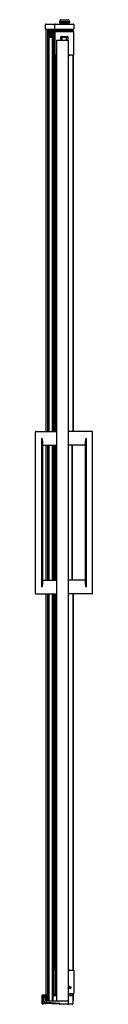
# Model space of a CAD drawing. Units: inches. Extents: x 561.6 to 565.7, y -35 to 35.4.
import ezdxf

# ---------------------------------------------------------------- set-up
doc = ezdxf.new("R2010")
doc.units = ezdxf.units.IN
doc.header["$LTSCALE"] = 0.64311
doc.header["$MEASUREMENT"] = 0
doc.layers.get('0').update_dxf_attribs({"color": 255, "linetype": 'CONTINUOUS'})
doc.layers.get('Defpoints').update_dxf_attribs({"linetype": 'CONTINUOUS'})
doc.styles.get("Standard").update_dxf_attribs({"font": 'txt', "width": 0.8})

msp = doc.modelspace()

# ---------------------------------------------------------------- linework, layer by layer
for p, q in [((563.37, 35.224), (563.37, 35.161)), ((564.089, 35.224), (563.37, 35.224)), ((563.425, 35.372), (563.385, 35.224)), ((563.44, 35.384), (564.02, 35.384)), ((564.035, 35.372), (564.075, 35.224)), ((564.089, 35.224), (564.089, 35.161)), ((562.366, 34.726), (562.366, 35.034)), ((562.397, 35.065), (564.379, 35.065)), ((562.397, 34.695), (564.379, 34.695)), ((562.424, 5.959), (562.424, 34.695)), ((562.538, 5.959), (562.538, 34.695)), ((562.607, 5.959), (562.607, 34.695)), ((562.693, 34.109), (562.693, 34.695)), ((562.709, 34.695), (562.709, 34.112)), ((562.771, 34.112), (562.771, 34.695)), ((562.787, 34.695), (562.787, 34.109)), ((562.871, 34.695), (562.871, 5.959)), ((562.926, 5.959), (562.926, 34.695)), ((562.94, 34.695), (562.94, 5.959)), ((563.05, 34.726), (563.05, 35.034)), ((563.058, 32.874), (563.058, 34.499)), ((563.063, 34.516), (563.063, 34.695)), ((563.085, 34.695), (563.085, 34.53)), ((563.089, 34.53), (563.54, 34.53)), ((563.1, 34.695), (563.1, 34.53)), ((563.105, 34.593), (563.106, 34.53)), ((564.355, 34.593), (563.105, 34.593)), ((563.37, 35.161), (564.089, 35.161)), ((563.49, 34.695), (563.489, 34.593)), ((563.498, 35.161), (563.497, 35.065)), ((563.54, 34.53), (563.927, 34.53)), ((563.92, 34.53), (564.37, 34.53)), ((563.962, 35.161), (563.963, 35.065)), ((563.97, 34.695), (563.972, 34.593)), ((564.093, 34.593), (564.093, 34.695)), ((564.287, 34.593), (564.287, 34.695)), ((564.306, 34.593), (564.306, 34.695)), ((564.322, 34.695), (564.322, 34.593)), ((564.344, 34.695), (564.344, 34.593)), ((564.355, 34.593), (564.354, 34.53)), ((564.402, 32.874), (564.402, 34.499)), ((564.41, 35.034), (564.41, 34.726)), ((562.624, 5.959), (562.624, 34.084)), ((562.856, 34.084), (562.856, 5.959)), ((563.166, 33.914), (563.166, -34.743)), ((563.166, 33.914), (564.001, 33.914)), ((563.48, 33.914), (563.48, 34.155)), ((563.511, 34.186), (563.949, 34.186)), ((563.538, 34.136), (563.851, 34.136)), ((563.538, 34.136), (563.538, 33.914)), ((563.851, 34.136), (563.851, 33.914)), ((563.964, 34.096), (563.964, 33.914)), ((563.98, 34.155), (563.98, 33.914)), ((564.001, 33.914), (564.001, -34.743)), ((563.063, 5.959), (563.063, 32.857)), ((563.079, 32.844), (563.079, 5.959)), ((563.085, 32.843), (563.085, 5.959)), ((563.166, 32.842), (563.089, 32.842)), ((563.1, 32.842), (563.1, 5.959)), ((564.075, 32.812), (564.001, 32.811)), ((564.37, 32.842), (564.011, 32.842)), ((564.322, 32.842), (564.322, 5.959)), ((564.344, 32.842), (564.344, 5.959)), ((561.648, -5.616), (561.648, 5.92)), ((561.688, 5.959), (563.166, 5.959)), ((565.703, 5.959), (564.001, 5.959)), ((565.743, -5.616), (565.743, 5.92)), ((562.121, -5.163), (562.121, 5.467)), ((562.16, 5.274), (562.16, -4.97)), ((562.16, 4.975), (563.166, 4.975)), ((562.424, -4.671), (562.424, 4.975)), ((562.538, -4.671), (562.538, 4.975)), ((562.607, -4.671), (562.607, 4.975)), ((562.624, -4.671), (562.624, 4.975)), ((562.856, 4.975), (562.856, -4.671)), ((562.871, 4.975), (562.871, -4.671)), ((562.94, 4.975), (562.94, -4.671)), ((563.063, -4.671), (563.063, 4.975)), ((563.079, 4.975), (563.079, -4.671)), ((563.085, 4.975), (563.085, -4.671)), ((563.1, 4.975), (563.1, -4.671)), ((565.231, 4.975), (564.001, 4.975)), ((564.258, 4.975), (564.258, -4.671)), ((564.28, 4.975), (564.28, -4.671)), ((565.231, -4.97), (565.231, 5.274)), ((565.27, 5.467), (565.27, -5.163)), ((562.16, -4.671), (563.166, -4.671)), ((565.231, -4.671), (564.001, -4.671)), ((561.688, -5.655), (563.166, -5.655)), ((562.424, -34.308), (562.424, -5.655)), ((562.538, -34.364), (562.538, -5.655)), ((562.609, -5.655), (562.609, -34.73)), ((562.624, -34.7), (562.624, -5.655)), ((562.856, -5.655), (562.856, -34.7)), ((562.871, -5.655), (562.871, -34.73)), ((562.94, -5.655), (562.94, -34.364)), ((563.063, -32.548), (563.063, -5.655)), ((563.079, -5.655), (563.079, -32.539)), ((563.085, -5.655), (563.085, -32.539)), ((563.1, -5.655), (563.1, -32.539)), ((565.703, -5.655), (564.001, -5.655)), ((564.322, -5.655), (564.322, -32.539)), ((564.344, -5.655), (564.344, -32.539)), ((563.054, -32.57), (563.054, -34.195)), ((563.166, -32.789), (563.054, -32.789)), ((563.085, -32.539), (563.166, -32.539)), ((564.001, -32.504), (564.053, -32.504)), ((564.007, -32.539), (564.366, -32.539)), ((564.084, -32.539), (564.084, -32.535)), ((564.398, -32.57), (564.398, -34.195)), ((564.022, -33.747), (564.012, -33.746)), ((564.028, -33.76), (564.022, -33.767)), ((562.127, -34.944), (562.127, -34.328)), ((562.147, -34.308), (562.469, -34.308)), ((562.174, -34.97), (562.174, -34.365)), ((562.42, -34.355), (562.184, -34.355)), ((562.234, -34.425), (562.234, -34.733)), ((562.354, -34.415), (562.244, -34.415)), ((562.364, -34.612), (562.364, -34.425)), ((562.424, -34.365), (562.424, -34.356)), ((562.424, -34.365), (562.424, -34.612)), ((562.44, -34.822), (562.44, -34.375)), ((562.489, -34.328), (562.489, -34.711)), ((562.489, -34.355), (562.516, -34.355)), ((562.547, -34.386), (562.547, -34.699)), ((562.93, -34.699), (562.93, -34.386)), ((562.962, -34.355), (563.166, -34.355)), ((563.063, -34.355), (563.063, -34.217)), ((563.079, -34.226), (563.079, -34.355)), ((563.166, -34.227), (563.085, -34.227)), ((563.085, -34.227), (563.085, -34.355)), ((563.1, -34.227), (563.1, -34.355)), ((564.003, -33.845), (564.001, -33.998)), ((564.366, -34.227), (564.001, -34.227)), ((564.001, -34.355), (564.302, -34.355)), ((564.003, -33.845), (564.003, -33.814)), ((564.012, -33.806), (564.022, -33.805)), ((564.029, -33.868), (564.016, -33.846)), ((564.022, -33.785), (564.028, -33.793)), ((564.133, -34.278), (564.133, -34.227)), ((564.167, -34.331), (564.137, -34.29)), ((564.183, -34.339), (564.259, -34.339)), ((564.278, -34.323), (564.284, -34.292)), ((564.285, -34.289), (564.285, -34.227)), ((564.288, -34.227), (564.288, -34.355)), ((564.322, -34.227), (564.322, -34.362)), ((564.333, -34.386), (564.333, -34.949)), ((564.344, -34.227), (564.344, -34.73)), ((562.154, -34.964), (562.147, -34.964)), ((562.224, -34.98), (562.184, -34.98)), ((562.234, -34.921), (562.234, -34.97)), ((563.352, -34.979), (562.245, -34.911)), ((562.349, -34.5), (562.349, -34.668)), ((562.466, -34.853), (562.351, -34.844)), ((562.352, -34.857), (563.353, -34.919)), ((562.422, -34.668), (562.422, -34.623)), ((563.386, -34.917), (562.469, -34.853)), ((562.52, -34.743), (564.001, -34.743)), ((562.579, -34.73), (562.899, -34.73)), ((562.677, -34.73), (562.677, -34.722)), ((562.693, -34.73), (562.693, -34.725)), ((562.709, -34.728), (562.709, -34.73)), ((562.771, -34.73), (562.771, -34.728)), ((562.787, -34.725), (562.787, -34.73)), ((562.803, -34.722), (562.803, -34.73)), ((563.362, -34.929), (563.362, -34.97)), ((563.395, -34.949), (563.395, -34.927)), ((564.302, -34.98), (563.427, -34.98)), ((563.994, -34.743), (563.993, -34.753)), ((564.001, -34.774), (564.001, -34.949)), ((564.333, -34.73), (564.344, -34.73))]:
    msp.add_line(p, q)
for centre, radius, start, end in [((563.44, 35.368), 0.0156, 90, 165.00035), ((564.02, 35.368), 0.0156, 15.00035, 90), ((562.397, 35.034), 0.031, 90, 180), ((562.397, 34.726), 0.031, 180, 270), ((563.081, 35.034), 0.031, 90, 180), ((563.081, 34.726), 0.031, 180, 270), ((563.089, 34.499), 0.0315, 90, 180), ((564.37, 34.499), 0.0315, 0, 90), ((564.379, 35.034), 0.031, 0, 90), ((564.379, 34.726), 0.031, 270, 0), ((562.74, 33.875), 0.238, 60.93968, 119.06032), ((563.57, 34.096), 0.09, 90, 180), ((563.511, 34.155), 0.0312, 90, 180), ((563.874, 34.096), 0.09, 0, 90), ((563.949, 34.155), 0.0312, 0, 90), ((563.089, 32.874), 0.0315, 180, 270), ((564.011, 32.874), 0.0312, 251.90504, 270), ((564.074, 32.843), 0.0312, 271, 358.24034), ((564.37, 32.874), 0.0315, 270, 0), ((561.688, 5.92), 0.0394, 90, 180), ((565.703, 5.92), 0.0394, 0, 90), ((561.679, 5.276), 0.482, 359.74361, 23.33031), ((565.82, 5.254), 0.59, 158.8533, 178.07279), ((561.688, -5.616), 0.0394, 180, 270), ((561.503, -4.936), 0.658, 339.86497, 357.06111), ((565.845, -4.945), 0.614, 182.31359, 200.76033), ((565.703, -5.616), 0.0394, 270, 0), ((563.085, -32.57), 0.0315, 90, 180), ((564.007, -32.57), 0.0312, 90, 99.94709), ((564.053, -32.535), 0.0312, 0, 90), ((564.366, -32.57), 0.0315, 0, 90), ((564.297, -33.371), 0.394, 221.48733, 252.19688), ((564.297, -33.371), 0.444, 228.33555, 231.61886), ((563.976, -33.776), 0.0469, 39.47751, 56.48569), ((563.976, -33.776), 0.073, 305.66808, 51.61886), ((564.021, -33.755), 0.008, 322.69281, 87.30719), ((563.976, -33.776), 0.0469, 349.47751, 10.52249), ((564.164, -33.785), 0.041, 184.883, 72.19688), ((562.147, -34.328), 0.02, 90, 180), ((562.194, -34.375), 0.02, 90, 180), ((562.184, -34.365), 0.01, 90, 180), ((562.244, -34.425), 0.01, 90, 180), ((562.292, -34.5), 0.0575, 0, 180), ((562.292, -34.5), 0.0575, 4.34624, 175.66858), ((562.354, -34.425), 0.01, 0, 90), ((562.414, -34.365), 0.01, 0, 90), ((562.42, -34.375), 0.02, 0, 90), ((562.454, -34.386), 0.0312, 127.39519, 159.61193), ((562.469, -34.328), 0.02, 0, 90), ((562.516, -34.386), 0.0312, 0, 90), ((562.962, -34.386), 0.0312, 90, 180), ((563.085, -34.195), 0.0313, 180, 270), ((563.976, -33.776), 0.0469, 305.92082, 320.52249), ((564.023, -33.842), 0.008, 125.66808, 210), ((564.021, -33.797), 0.008, 272.69281, 37.30719), ((564.042, -33.86), 0.016, 210, 308.59985), ((563.976, -33.776), 0.123, 308.59985, 353.14659), ((564.114, -33.793), 0.016, 79.4947, 173.07837), ((564.107, -33.79), 0.016, 4.883, 52.6933), ((564.153, -34.278), 0.02, 180, 215.86718), ((564.183, -34.319), 0.02, 215.86718, 270), ((564.259, -34.319), 0.02, 270, 349.14654), ((564.265, -34.289), 0.02, 349.14654, 0), ((564.302, -34.386), 0.0312, 0, 90), ((564.366, -34.195), 0.0315, 270, 0), ((562.147, -34.944), 0.02, 180, 270), ((562.154, -34.944), 0.02, 270, 0), ((562.184, -34.97), 0.01, 180, 270), ((562.224, -34.97), 0.01, 270, 0), ((562.359, -34.733), 0.125, 180, 266.44896), ((562.244, -34.921), 0.01, 86.44896, 180), ((562.359, -34.72), 0.125, 184.15443, 266), ((562.386, -34.668), 0.0365, 180, 0), ((562.394, -34.612), 0.03, 180, 0), ((562.471, -34.822), 0.0312, 180, 266), ((562.52, -34.711), 0.0312, 180, 270), ((562.579, -34.699), 0.0312, 180, 270), ((562.74, -34.492), 0.238, 240.93968, 299.06032), ((562.899, -34.699), 0.0312, 270, 0), ((563.352, -34.97), 0.01, 266.44896, 0), ((563.352, -34.929), 0.01, 0, 86.44896), ((563.385, -34.927), 0.01, 0, 86), ((563.427, -34.949), 0.0313, 180, 270), ((563.97, -34.774), 0.0312, 0, 90), ((563.97, -34.949), 0.0313, 270, 0), ((564.302, -34.949), 0.0313, 270, 0)]:
    msp.add_arc(centre, radius, start, end)

# ---------------------------------------------------------------- texts
at = {"layer": 'Defpoints'}
for tag, p, s in [('MODELNUMBER', (563.384, -34.975), 'K-707551-L'), ('TRADENAME', (563.384, -34.976), 'REVEL'), ('PRODUCT', (563.384, -34.978), 'SHOWER DOOR')]:
    msp.add_attdef(tag, p, s, height=0.001, dxfattribs=at)

doc.saveas('drawing.dxf')
